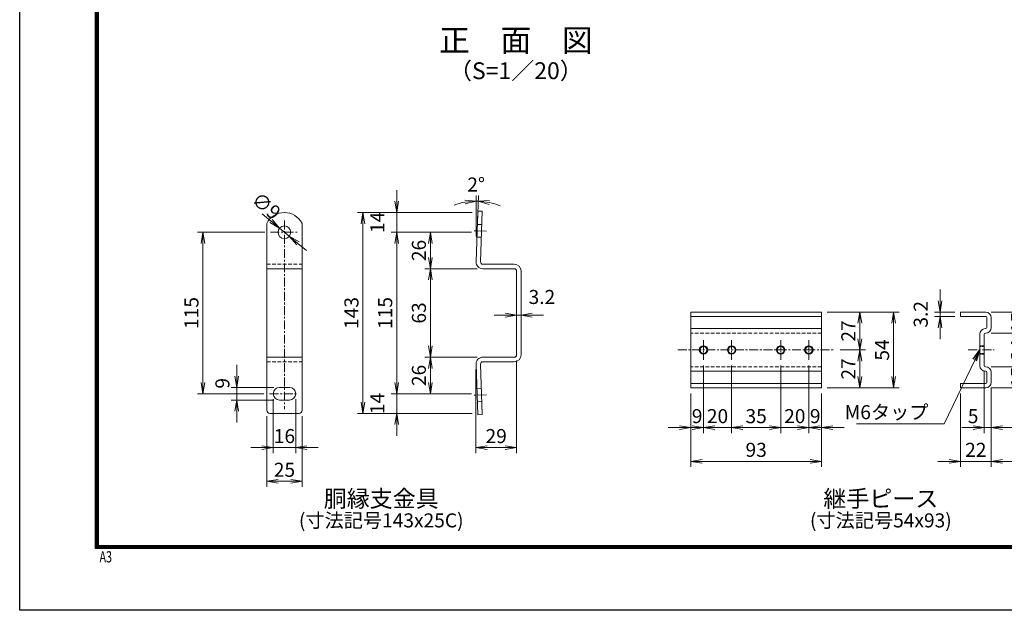
# Model space of a CAD drawing. Units: millimetres. Extents: x -43872 to -35472, y -1961 to 3979.
# Drawn here: x -43872 to -40369, y -1961 to 142 of the extents above; entities that cross this region are included whole.
import ezdxf
from ezdxf.enums import TextEntityAlignment as Align

# ---------------------------------------------------------------- set-up
doc = ezdxf.new("R2010")
doc.units = ezdxf.units.MM
for name, pattern in [('CENTER', [50.8, 31.75, -6.35, 6.35, -6.35]), ('DASHED', [19.05, 12.7, -6.35]), ('DASHED2', [0.375, 0.25, -0.125])]:
    doc.linetypes.add(name, pattern=pattern)
doc.layers.get('Defpoints').update_dxf_attribs({"color": 8})
for name, color, linetype, lineweight in [('D-BMK', 2, 'CENTER', 13), ('D-STR-DIM', 7, 'Continuous', 13), ('D-STR-TXT', 7, 'Continuous', 13), ('D-STR3', 3, 'Continuous', 13)]:
    doc.layers.add(name, color=color, linetype=linetype, lineweight=lineweight)
doc.layers.add('D-TTL', color=2, linetype='Continuous')
doc.layers.add('D-TTL-TXT', color=7, linetype='Continuous')
doc.styles.add('ROMANSE', font='Romans.shx', dxfattribs={"width": 0.7, "bigfont": 'EXTFONT.SHX'})
doc.styles.add('ゴシック', font='txt')
doc.dimstyles.new('STYLE', dxfattribs={"dimscale": 20, "dimtxt": 2.5, "dimasz": 2, "dimexe": 1, "dimexo": 1, "dimgap": 0.8, "dimtad": 1, "dimdsep": 46, "dimtxsty": 'ゴシック', "dimblk": 'OPEN', "dimcen": 1e-08, "dimclrd": 256, "dimclre": 256, "dimclrt": 256, "dimadec": 0, "dimazin": 2, "dimtfac": 1, "dimtmove": 2, "dimatfit": 3, "dimldrblk": 'OPEN', "dimfxl": 1, "dimtolj": 1, "dimtzin": 0, "dimlwd": -1, "dimlwe": -1, "dimarcsym": 0})
doc.dimstyles.new('STYLE_5', dxfattribs={"dimscale": 20, "dimtxt": 2.5, "dimasz": 2, "dimexe": 1, "dimexo": 1, "dimgap": 0.8, "dimtad": 1, "dimlfac": 0.2, "dimdsep": 46, "dimtxsty": 'ゴシック', "dimblk": 'OPEN', "dimcen": 1e-08, "dimclrd": 256, "dimclre": 256, "dimclrt": 256, "dimadec": 0, "dimazin": 2, "dimtfac": 1, "dimtmove": 2, "dimatfit": 3, "dimldrblk": 'OPEN', "dimfxl": 1, "dimtolj": 1, "dimtzin": 0, "dimlwd": -1, "dimlwe": -1, "dimarcsym": 0})

# ---------------------------------------------------------------- blocks, each defined once
blk = doc.blocks.new('_Open')
at = {"color": 0, "linetype": 'ByBlock', "lineweight": -2}
for p, q in [((-1, 0.167), (0, 0)), ((-1, -0.167), (0, 0)), ((0, 0), (-1, 0))]:
    blk.add_line(p, q, dxfattribs=at)
blk = doc.blocks.new('*D34')
at = {"layer": 'D-STR-DIM', "transparency": 16777216}
for p, q in [((-42144.2, -909.7), (-42184.2, -909.7)), ((-42088.2, -909.7), (-42104.2, -909.7)), ((-42048.2, -909.7), (-42008.2, -909.7)), ((-42104.2, -921.8), (-42104.2, -929.7)), ((-42088.2, -921.8), (-42088.2, -929.7))]:
    blk.add_line(p, q, dxfattribs=at)
at = {"layer": 'Defpoints', "color": 0, "transparency": 16777216}
for p in [(-42104.2, -901.8), (-42104.2, -909.7), (-42088.2, -901.8)]:
    blk.add_point(p, dxfattribs=at)
at = {"layer": 'D-STR-DIM', "transparency": 16777216, "xscale": 40, "yscale": 40, "zscale": 40}
blk.add_blockref('_Open', (-42104.2, -909.7), dxfattribs=at)
at = {"layer": 'D-STR-DIM', "transparency": 16777216, "xscale": 40, "yscale": 40, "zscale": 40, "rotation": 180}
blk.add_blockref('_Open', (-42088.2, -909.7), dxfattribs=at)
at = {"layer": 'D-STR-DIM', "transparency": 16777216, "insert": (-42014.1, -844.9), "char_height": 50, "attachment_point": 5, "style": 'ゴシック'}
blk.add_mtext('\\A1;3.2', dxfattribs=at)
blk = doc.blocks.new('*D35')
at = {"layer": 'D-STR-DIM', "transparency": 16777216}
for p, q in [((-42104.2, -1071.3), (-42104.2, -1401.2)), ((-42249.2, -1103.2), (-42249.2, -1401.2)), ((-42144.2, -1381.2), (-42209.2, -1381.2))]:
    blk.add_line(p, q, dxfattribs=at)
at = {"layer": 'Defpoints', "color": 0, "transparency": 16777216}
for p in [(-42249.2, -1083.2), (-42104.2, -1051.3), (-42249.2, -1381.2)]:
    blk.add_point(p, dxfattribs=at)
at = {"layer": 'D-STR-DIM', "transparency": 16777216, "xscale": 40, "yscale": 40, "zscale": 40, "rotation": 180}
blk.add_blockref('_Open', (-42249.2, -1381.2), dxfattribs=at)
at = {"layer": 'D-STR-DIM', "transparency": 16777216, "xscale": 40, "yscale": 40, "zscale": 40}
blk.add_blockref('_Open', (-42104.2, -1381.2), dxfattribs=at)
at = {"layer": 'D-STR-DIM', "transparency": 16777216, "insert": (-42176.7, -1340.2), "char_height": 50, "attachment_point": 5, "style": 'ゴシック'}
blk.add_mtext('\\A1;29', dxfattribs=at)
blk = doc.blocks.new('*D36')
at = {"layer": 'D-STR-DIM', "transparency": 16777216}
for p, q in [((-42248.3, -629.1), (-42248.3, -483.3)), ((-42243.4, -580.2), (-42240.1, -483.4))]:
    blk.add_line(p, q, dxfattribs=at)
for start, end in [(100.6163, 111.2327), (88, 90), (66.7673, 77.3837)]:
    blk.add_arc((-42248.3, -719.5), 216.2, start, end, dxfattribs=at)
at = {"layer": 'Defpoints', "color": 0, "transparency": 16777216}
for p in [(-42243.3, -503.3), (-42244.1, -600.2), (-42248.3, -649.1), (-42248.3, -719.5)]:
    blk.add_point(p, dxfattribs=at)
at = {"layer": 'D-STR-DIM', "transparency": 16777216, "xscale": 40, "yscale": 40, "zscale": 40}
for p, rotation in [((-42248.3, -503.3), 5.30817377187392), ((-42240.7, -503.4), 172.691826228147)]:
    blk.add_blockref('_Open', p, dxfattribs=dict(at, rotation=rotation))
at = {"layer": 'D-STR-DIM', "transparency": 16777216, "insert": (-42247.9, -444.5), "char_height": 50, "attachment_point": 5, "rotation": 359.9216, "style": 'ゴシック'}
blk.add_mtext('\\A1;2°', dxfattribs=at)
blk = doc.blocks.new('*D37')
at = {"layer": 'D-STR-DIM', "transparency": 16777216}
for p, q in [((-42969.9, -1209.3), (-42969.9, -1401.2)), ((-42889.9, -1209.3), (-42889.9, -1401.2)), ((-43009.9, -1381.2), (-43049.9, -1381.2)), ((-42889.9, -1381.2), (-42969.9, -1381.2)), ((-42849.9, -1381.2), (-42809.9, -1381.2))]:
    blk.add_line(p, q, dxfattribs=at)
at = {"layer": 'Defpoints', "color": 0, "transparency": 16777216}
for p in [(-42969.9, -1189.3), (-42889.9, -1189.3), (-42969.9, -1381.2)]:
    blk.add_point(p, dxfattribs=at)
at = {"layer": 'D-STR-DIM', "transparency": 16777216, "xscale": 40, "yscale": 40, "zscale": 40}
blk.add_blockref('_Open', (-42969.9, -1381.2), dxfattribs=at)
at = {"layer": 'D-STR-DIM', "transparency": 16777216, "xscale": 40, "yscale": 40, "zscale": 40, "rotation": 180}
blk.add_blockref('_Open', (-42889.9, -1381.2), dxfattribs=at)
at = {"layer": 'D-STR-DIM', "transparency": 16777216, "insert": (-42929.9, -1340.2), "char_height": 50, "attachment_point": 5, "style": 'ゴシック'}
blk.add_mtext('\\A1;16', dxfattribs=at)
blk = doc.blocks.new('*D38')
at = {"layer": 'D-STR-DIM', "transparency": 16777216}
for p, q in [((-42992.4, -1269.3), (-42992.4, -1521.2)), ((-42867.4, -1269.3), (-42867.4, -1521.2)), ((-42907.4, -1501.2), (-42952.4, -1501.2))]:
    blk.add_line(p, q, dxfattribs=at)
at = {"layer": 'Defpoints', "color": 0, "transparency": 16777216}
for p in [(-42992.4, -1249.3), (-42867.4, -1249.3), (-42992.4, -1501.2)]:
    blk.add_point(p, dxfattribs=at)
at = {"layer": 'D-STR-DIM', "transparency": 16777216, "xscale": 40, "yscale": 40, "zscale": 40, "rotation": 180}
blk.add_blockref('_Open', (-42992.4, -1501.2), dxfattribs=at)
at = {"layer": 'D-STR-DIM', "transparency": 16777216, "xscale": 40, "yscale": 40, "zscale": 40}
blk.add_blockref('_Open', (-42867.4, -1501.2), dxfattribs=at)
at = {"layer": 'D-STR-DIM', "transparency": 16777216, "insert": (-42929.9, -1460.2), "char_height": 50, "attachment_point": 5, "style": 'ゴシック'}
blk.add_mtext('\\A1;25', dxfattribs=at)
blk = doc.blocks.new('*D39')
at = {"layer": 'D-STR-DIM', "transparency": 16777216}
for p, q in [((-42978, -574.4), (-43008.7, -548.8)), ((-42912.6, -628.7), (-42947.2, -599.9)), ((-42881.8, -654.2), (-42851, -679.8))]:
    blk.add_line(p, q, dxfattribs=at)
at = {"layer": 'Defpoints', "color": 0, "transparency": 16777216}
for p in [(-42947.2, -599.9), (-42912.6, -628.7)]:
    blk.add_point(p, dxfattribs=at)
at = {"layer": 'D-STR-DIM', "transparency": 16777216, "xscale": 40, "yscale": 40, "zscale": 40}
for p, rotation in [((-42947.2, -599.9), 320.2889695644023), ((-42912.6, -628.7), 140.2889695644023)]:
    blk.add_blockref('_Open', p, dxfattribs=dict(at, rotation=rotation))
at = {"layer": 'D-STR-DIM', "transparency": 16777216, "insert": (-42994.5, -520.7), "char_height": 50, "attachment_point": 5, "rotation": 320.289, "style": 'ゴシック'}
blk.add_mtext('\\A1;∅9', dxfattribs=at)
blk = doc.blocks.new('*D40')
at = {"layer": 'D-STR-DIM', "transparency": 16777216}
for p, q in [((-43099.7, -1126.8), (-43099.7, -1086.8)), ((-42967.4, -1166.8), (-43119.7, -1166.8)), ((-43099.7, -1211.8), (-43099.7, -1166.8)), ((-42967.4, -1211.8), (-43119.7, -1211.8)), ((-43099.7, -1251.8), (-43099.7, -1291.8))]:
    blk.add_line(p, q, dxfattribs=at)
at = {"layer": 'Defpoints', "color": 0, "transparency": 16777216}
for p in [(-43099.7, -1166.8), (-42947.4, -1166.8), (-42947.4, -1211.8)]:
    blk.add_point(p, dxfattribs=at)
at = {"layer": 'D-STR-DIM', "transparency": 16777216, "xscale": 40, "yscale": 40, "zscale": 40}
for p, rotation in [((-43099.7, -1166.8), 270), ((-43099.7, -1211.8), 90)]:
    blk.add_blockref('_Open', p, dxfattribs=dict(at, rotation=rotation))
at = {"layer": 'D-STR-DIM', "transparency": 16777216, "insert": (-43150.6, -1152.3), "char_height": 50, "attachment_point": 5, "rotation": 90, "style": 'ゴシック'}
blk.add_mtext('\\A1;9', dxfattribs=at)
blk = doc.blocks.new('*D41')
at = {"layer": 'D-STR-DIM', "transparency": 16777216}
for p, q in [((-42999.9, -614.3), (-43239.7, -614.3)), ((-43219.7, -1149.3), (-43219.7, -654.3)), ((-43002.8, -1189.3), (-43239.7, -1189.3))]:
    blk.add_line(p, q, dxfattribs=at)
at = {"layer": 'Defpoints', "color": 0, "transparency": 16777216}
for p in [(-43219.7, -614.3), (-42979.9, -614.3), (-42982.8, -1189.3)]:
    blk.add_point(p, dxfattribs=at)
at = {"layer": 'D-STR-DIM', "transparency": 16777216, "xscale": 40, "yscale": 40, "zscale": 40}
for p, rotation in [((-43219.7, -614.3), 90), ((-43219.7, -1189.3), 270)]:
    blk.add_blockref('_Open', p, dxfattribs=dict(at, rotation=rotation))
at = {"layer": 'D-STR-DIM', "transparency": 16777216, "insert": (-43260.7, -901.8), "char_height": 50, "attachment_point": 5, "rotation": 90, "style": 'ゴシック'}
blk.add_mtext('\\A1;115', dxfattribs=at)
blk = doc.blocks.new('*D13')
at = {"layer": 'D-STR-DIM', "transparency": 16777216}
for p, q in [((-42530.6, -504.3), (-42530.6, -464.3)), ((-42262.2, -544.3), (-42550.6, -544.3)), ((-42530.6, -544.3), (-42530.6, -614.3)), ((-42264.6, -614.3), (-42550.6, -614.3)), ((-42530.6, -654.3), (-42530.6, -694.3))]:
    blk.add_line(p, q, dxfattribs=at)
at = {"layer": 'Defpoints', "color": 0, "transparency": 16777216}
for p in [(-42242.2, -544.3), (-42530.6, -614.3), (-42244.6, -614.3)]:
    blk.add_point(p, dxfattribs=at)
at = {"layer": 'D-STR-DIM', "transparency": 16777216, "xscale": 40, "yscale": 40, "zscale": 40}
for p, rotation in [((-42530.6, -544.3), 270), ((-42530.6, -614.3), 90)]:
    blk.add_blockref('_Open', p, dxfattribs=dict(at, rotation=rotation))
at = {"layer": 'D-STR-DIM', "transparency": 16777216, "insert": (-42599.6, -579.3), "char_height": 50, "attachment_point": 5, "rotation": 90, "style": 'ゴシック'}
blk.add_mtext('\\A1;14', dxfattribs=at)
blk = doc.blocks.new('*D42')
at = {"layer": 'D-STR-DIM', "transparency": 16777216}
for p, q in [((-42264.6, -614.3), (-42430.6, -614.3)), ((-42410.6, -654.3), (-42410.6, -704.3)), ((-42244.3, -744.3), (-42430.6, -744.3))]:
    blk.add_line(p, q, dxfattribs=at)
at = {"layer": 'Defpoints', "color": 0, "transparency": 16777216}
for p in [(-42244.6, -614.3), (-42410.6, -744.3), (-42224.3, -744.3)]:
    blk.add_point(p, dxfattribs=at)
at = {"layer": 'D-STR-DIM', "transparency": 16777216, "xscale": 40, "yscale": 40, "zscale": 40}
for p, rotation in [((-42410.6, -614.3), 90), ((-42410.6, -744.3), 270)]:
    blk.add_blockref('_Open', p, dxfattribs=dict(at, rotation=rotation))
at = {"layer": 'D-STR-DIM', "transparency": 16777216, "insert": (-42451.6, -679.3), "char_height": 50, "attachment_point": 5, "rotation": 90, "style": 'ゴシック'}
blk.add_mtext('\\A1;26', dxfattribs=at)
blk = doc.blocks.new('*D43')
at = {"layer": 'D-STR-DIM', "transparency": 16777216}
for p, q in [((-42244.3, -744.3), (-42430.6, -744.3)), ((-42410.6, -784.3), (-42410.6, -1019.3)), ((-42244.3, -1059.3), (-42430.6, -1059.3))]:
    blk.add_line(p, q, dxfattribs=at)
at = {"layer": 'Defpoints', "color": 0, "transparency": 16777216}
for p in [(-42224.3, -744.3), (-42410.6, -1059.3), (-42224.3, -1059.3)]:
    blk.add_point(p, dxfattribs=at)
at = {"layer": 'D-STR-DIM', "transparency": 16777216, "xscale": 40, "yscale": 40, "zscale": 40}
for p, rotation in [((-42410.6, -744.3), 90), ((-42410.6, -1059.3), 270)]:
    blk.add_blockref('_Open', p, dxfattribs=dict(at, rotation=rotation))
at = {"layer": 'D-STR-DIM', "transparency": 16777216, "insert": (-42451.6, -901.8), "char_height": 50, "attachment_point": 5, "rotation": 90, "style": 'ゴシック'}
blk.add_mtext('\\A1;63', dxfattribs=at)
blk = doc.blocks.new('*D22')
at = {"layer": 'D-STR-DIM', "transparency": 16777216}
for p, q in [((-42530.6, -1149.3), (-42530.6, -1109.3)), ((-42264.6, -1189.3), (-42550.6, -1189.3)), ((-42530.6, -1259.3), (-42530.6, -1189.3)), ((-42262.2, -1259.3), (-42550.6, -1259.3)), ((-42530.6, -1299.3), (-42530.6, -1339.3))]:
    blk.add_line(p, q, dxfattribs=at)
at = {"layer": 'Defpoints', "color": 0, "transparency": 16777216}
for p in [(-42530.6, -1189.3), (-42244.6, -1189.3), (-42242.2, -1259.3)]:
    blk.add_point(p, dxfattribs=at)
at = {"layer": 'D-STR-DIM', "transparency": 16777216, "xscale": 40, "yscale": 40, "zscale": 40}
for p, rotation in [((-42530.6, -1189.3), 270), ((-42530.6, -1259.3), 90)]:
    blk.add_blockref('_Open', p, dxfattribs=dict(at, rotation=rotation))
at = {"layer": 'D-STR-DIM', "transparency": 16777216, "insert": (-42599.6, -1224.3), "char_height": 50, "attachment_point": 5, "rotation": 90, "style": 'ゴシック'}
blk.add_mtext('\\A1;14', dxfattribs=at)
blk = doc.blocks.new('*D23')
at = {"layer": 'D-STR-DIM', "transparency": 16777216}
for p, q in [((-42244.3, -1059.3), (-42430.6, -1059.3)), ((-42410.6, -1149.3), (-42410.6, -1099.3)), ((-42264.6, -1189.3), (-42430.6, -1189.3))]:
    blk.add_line(p, q, dxfattribs=at)
at = {"layer": 'Defpoints', "color": 0, "transparency": 16777216}
for p in [(-42410.6, -1059.3), (-42224.3, -1059.3), (-42244.6, -1189.3)]:
    blk.add_point(p, dxfattribs=at)
at = {"layer": 'D-STR-DIM', "transparency": 16777216, "xscale": 40, "yscale": 40, "zscale": 40}
for p, rotation in [((-42410.6, -1059.3), 90), ((-42410.6, -1189.3), 270)]:
    blk.add_blockref('_Open', p, dxfattribs=dict(at, rotation=rotation))
at = {"layer": 'D-STR-DIM', "transparency": 16777216, "insert": (-42451.6, -1124.3), "char_height": 50, "attachment_point": 5, "rotation": 90, "style": 'ゴシック'}
blk.add_mtext('\\A1;26', dxfattribs=at)
blk = doc.blocks.new('*D24')
at = {"layer": 'D-STR-DIM', "transparency": 16777216}
for p, q in [((-42264.6, -614.3), (-42550.6, -614.3)), ((-42530.6, -654.3), (-42530.6, -1149.3)), ((-42264.6, -1189.3), (-42550.6, -1189.3))]:
    blk.add_line(p, q, dxfattribs=at)
at = {"layer": 'Defpoints', "color": 0, "transparency": 16777216}
for p in [(-42244.6, -614.3), (-42530.6, -1189.3), (-42244.6, -1189.3)]:
    blk.add_point(p, dxfattribs=at)
at = {"layer": 'D-STR-DIM', "transparency": 16777216, "xscale": 40, "yscale": 40, "zscale": 40}
for p, rotation in [((-42530.6, -614.3), 90), ((-42530.6, -1189.3), 270)]:
    blk.add_blockref('_Open', p, dxfattribs=dict(at, rotation=rotation))
at = {"layer": 'D-STR-DIM', "transparency": 16777216, "insert": (-42571.6, -901.8), "char_height": 50, "attachment_point": 5, "rotation": 90, "style": 'ゴシック'}
blk.add_mtext('\\A1;115', dxfattribs=at)
blk = doc.blocks.new('*D25')
at = {"layer": 'D-STR-DIM', "transparency": 16777216}
for p, q in [((-42262.2, -544.3), (-42670.6, -544.3)), ((-42650.6, -584.3), (-42650.6, -1219.3)), ((-42262.2, -1259.3), (-42670.6, -1259.3))]:
    blk.add_line(p, q, dxfattribs=at)
at = {"layer": 'Defpoints', "color": 0, "transparency": 16777216}
for p in [(-42242.2, -544.3), (-42650.6, -1259.3), (-42242.2, -1259.3)]:
    blk.add_point(p, dxfattribs=at)
at = {"layer": 'D-STR-DIM', "transparency": 16777216, "xscale": 40, "yscale": 40, "zscale": 40}
for p, rotation in [((-42650.6, -544.3), 90), ((-42650.6, -1259.3), 270)]:
    blk.add_blockref('_Open', p, dxfattribs=dict(at, rotation=rotation))
at = {"layer": 'D-STR-DIM', "transparency": 16777216, "insert": (-42691.6, -901.8), "char_height": 50, "attachment_point": 5, "rotation": 90, "style": 'ゴシック'}
blk.add_mtext('\\A1;143', dxfattribs=at)
blk = doc.blocks.new('*D52')
at = {"layer": 'D-STR-DIM', "transparency": 16777216}
for p, q in [((-41439.3, -1088.6), (-41439.3, -1330.2)), ((-41484.3, -1188.6), (-41484.3, -1330.2)), ((-41524.3, -1310.2), (-41564.3, -1310.2)), ((-41484.3, -1310.2), (-41439.3, -1310.2)), ((-41399.3, -1310.2), (-41359.3, -1310.2))]:
    blk.add_line(p, q, dxfattribs=at)
at = {"layer": 'Defpoints', "color": 0, "transparency": 16777216}
for p in [(-41439.3, -1068.6), (-41484.3, -1168.6), (-41439.3, -1310.2)]:
    blk.add_point(p, dxfattribs=at)
at = {"layer": 'D-STR-DIM', "transparency": 16777216, "xscale": 40, "yscale": 40, "zscale": 40}
blk.add_blockref('_Open', (-41484.3, -1310.2), dxfattribs=at)
at = {"layer": 'D-STR-DIM', "transparency": 16777216, "xscale": 40, "yscale": 40, "zscale": 40, "rotation": 180}
blk.add_blockref('_Open', (-41439.3, -1310.2), dxfattribs=at)
at = {"layer": 'D-STR-DIM', "transparency": 16777216, "insert": (-41461.8, -1269.2), "char_height": 50, "attachment_point": 5, "style": 'ゴシック'}
blk.add_mtext('\\A1;9', dxfattribs=at)
blk = doc.blocks.new('*D53')
at = {"layer": 'D-STR-DIM', "transparency": 16777216}
for p, q in [((-41439.3, -1088.6), (-41439.3, -1330.2)), ((-41339.3, -1088.6), (-41339.3, -1330.2)), ((-41479.3, -1310.2), (-41519.3, -1310.2)), ((-41439.3, -1310.2), (-41339.3, -1310.2)), ((-41299.3, -1310.2), (-41259.3, -1310.2))]:
    blk.add_line(p, q, dxfattribs=at)
at = {"layer": 'Defpoints', "color": 0, "transparency": 16777216}
for p in [(-41439.3, -1068.6), (-41339.3, -1068.6), (-41339.3, -1310.2)]:
    blk.add_point(p, dxfattribs=at)
at = {"layer": 'D-STR-DIM', "transparency": 16777216, "xscale": 40, "yscale": 40, "zscale": 40}
blk.add_blockref('_Open', (-41439.3, -1310.2), dxfattribs=at)
at = {"layer": 'D-STR-DIM', "transparency": 16777216, "xscale": 40, "yscale": 40, "zscale": 40, "rotation": 180}
blk.add_blockref('_Open', (-41339.3, -1310.2), dxfattribs=at)
at = {"layer": 'D-STR-DIM', "transparency": 16777216, "insert": (-41389.3, -1269.2), "char_height": 50, "attachment_point": 5, "style": 'ゴシック'}
blk.add_mtext('\\A1;20', dxfattribs=at)
blk = doc.blocks.new('*D54')
at = {"layer": 'D-STR-DIM', "transparency": 16777216}
for p, q in [((-41339.3, -1088.6), (-41339.3, -1330.2)), ((-41164.3, -1088.6), (-41164.3, -1330.2)), ((-41299.3, -1310.2), (-41204.3, -1310.2))]:
    blk.add_line(p, q, dxfattribs=at)
at = {"layer": 'Defpoints', "color": 0, "transparency": 16777216}
for p in [(-41339.3, -1068.6), (-41164.3, -1068.6), (-41164.3, -1310.2)]:
    blk.add_point(p, dxfattribs=at)
at = {"layer": 'D-STR-DIM', "transparency": 16777216, "xscale": 40, "yscale": 40, "zscale": 40, "rotation": 180}
blk.add_blockref('_Open', (-41339.3, -1310.2), dxfattribs=at)
at = {"layer": 'D-STR-DIM', "transparency": 16777216, "xscale": 40, "yscale": 40, "zscale": 40}
blk.add_blockref('_Open', (-41164.3, -1310.2), dxfattribs=at)
at = {"layer": 'D-STR-DIM', "transparency": 16777216, "insert": (-41251.8, -1269.2), "char_height": 50, "attachment_point": 5, "style": 'ゴシック'}
blk.add_mtext('\\A1;35', dxfattribs=at)
blk = doc.blocks.new('*D55')
at = {"layer": 'D-STR-DIM', "transparency": 16777216}
for p, q in [((-41164.3, -1088.6), (-41164.3, -1330.2)), ((-41064.3, -1088.6), (-41064.3, -1330.2)), ((-41204.3, -1310.2), (-41244.3, -1310.2)), ((-41164.3, -1310.2), (-41064.3, -1310.2)), ((-41024.3, -1310.2), (-40984.3, -1310.2))]:
    blk.add_line(p, q, dxfattribs=at)
at = {"layer": 'Defpoints', "color": 0, "transparency": 16777216}
for p in [(-41164.3, -1068.6), (-41064.3, -1068.6), (-41064.3, -1310.2)]:
    blk.add_point(p, dxfattribs=at)
at = {"layer": 'D-STR-DIM', "transparency": 16777216, "xscale": 40, "yscale": 40, "zscale": 40}
blk.add_blockref('_Open', (-41164.3, -1310.2), dxfattribs=at)
at = {"layer": 'D-STR-DIM', "transparency": 16777216, "xscale": 40, "yscale": 40, "zscale": 40, "rotation": 180}
blk.add_blockref('_Open', (-41064.3, -1310.2), dxfattribs=at)
at = {"layer": 'D-STR-DIM', "transparency": 16777216, "insert": (-41114.3, -1269.2), "char_height": 50, "attachment_point": 5, "style": 'ゴシック'}
blk.add_mtext('\\A1;20', dxfattribs=at)
blk = doc.blocks.new('*D56')
at = {"layer": 'D-STR-DIM', "transparency": 16777216}
for p, q in [((-41064.3, -1088.6), (-41064.3, -1330.2)), ((-41019.3, -1188.6), (-41019.3, -1330.2)), ((-41104.3, -1310.2), (-41144.3, -1310.2)), ((-41064.3, -1310.2), (-41019.3, -1310.2)), ((-40979.3, -1310.2), (-40939.3, -1310.2))]:
    blk.add_line(p, q, dxfattribs=at)
at = {"layer": 'Defpoints', "color": 0, "transparency": 16777216}
for p in [(-41064.3, -1068.6), (-41019.3, -1168.6), (-41019.3, -1310.2)]:
    blk.add_point(p, dxfattribs=at)
at = {"layer": 'D-STR-DIM', "transparency": 16777216, "xscale": 40, "yscale": 40, "zscale": 40}
blk.add_blockref('_Open', (-41064.3, -1310.2), dxfattribs=at)
at = {"layer": 'D-STR-DIM', "transparency": 16777216, "xscale": 40, "yscale": 40, "zscale": 40, "rotation": 180}
blk.add_blockref('_Open', (-41019.3, -1310.2), dxfattribs=at)
at = {"layer": 'D-STR-DIM', "transparency": 16777216, "insert": (-41041.8, -1269.2), "char_height": 50, "attachment_point": 5, "style": 'ゴシック'}
blk.add_mtext('\\A1;9', dxfattribs=at)
blk = doc.blocks.new('*D26')
at = {"layer": 'D-STR-DIM', "transparency": 16777216}
for p, q in [((-40440.4, -1109.6), (-40440.4, -1330.2)), ((-40415.4, -1168.6), (-40415.4, -1330.2)), ((-40480.4, -1310.2), (-40520.4, -1310.2)), ((-40440.4, -1310.2), (-40415.4, -1310.2)), ((-40375.4, -1310.2), (-40335.4, -1310.2))]:
    blk.add_line(p, q, dxfattribs=at)
at = {"layer": 'Defpoints', "color": 0, "transparency": 16777216}
for p in [(-40440.4, -1089.6), (-40415.4, -1148.6), (-40415.4, -1310.2)]:
    blk.add_point(p, dxfattribs=at)
at = {"layer": 'D-STR-DIM', "transparency": 16777216, "xscale": 40, "yscale": 40, "zscale": 40}
blk.add_blockref('_Open', (-40440.4, -1310.2), dxfattribs=at)
at = {"layer": 'D-STR-DIM', "transparency": 16777216, "xscale": 40, "yscale": 40, "zscale": 40, "rotation": 180}
blk.add_blockref('_Open', (-40415.4, -1310.2), dxfattribs=at)
at = {"layer": 'D-STR-DIM', "transparency": 16777216, "insert": (-40479.9, -1269.2), "char_height": 50, "attachment_point": 5, "style": 'ゴシック'}
blk.add_mtext('\\A1;5', dxfattribs=at)
blk = doc.blocks.new('*D57')
at = {"layer": 'D-STR-DIM', "transparency": 16777216}
for p, q in [((-41484.3, -1188.6), (-41484.3, -1450.2)), ((-41019.3, -1188.6), (-41019.3, -1450.2)), ((-41444.3, -1430.2), (-41059.3, -1430.2))]:
    blk.add_line(p, q, dxfattribs=at)
at = {"layer": 'Defpoints', "color": 0, "transparency": 16777216}
for p in [(-41484.3, -1168.6), (-41019.3, -1168.6), (-41019.3, -1430.2)]:
    blk.add_point(p, dxfattribs=at)
at = {"layer": 'D-STR-DIM', "transparency": 16777216, "xscale": 40, "yscale": 40, "zscale": 40, "rotation": 180}
blk.add_blockref('_Open', (-41484.3, -1430.2), dxfattribs=at)
at = {"layer": 'D-STR-DIM', "transparency": 16777216, "xscale": 40, "yscale": 40, "zscale": 40}
blk.add_blockref('_Open', (-41019.3, -1430.2), dxfattribs=at)
at = {"layer": 'D-STR-DIM', "transparency": 16777216, "insert": (-41251.8, -1389.2), "char_height": 50, "attachment_point": 5, "style": 'ゴシック'}
blk.add_mtext('\\A1;93', dxfattribs=at)
blk = doc.blocks.new('*D58')
at = {"layer": 'D-STR-DIM', "transparency": 16777216}
for p, q in [((-40525.4, -1188.6), (-40525.4, -1450.2)), ((-40415.4, -1168.6), (-40415.4, -1450.2)), ((-40565.4, -1430.2), (-40605.4, -1430.2)), ((-40525.4, -1430.2), (-40415.4, -1430.2)), ((-40375.4, -1430.2), (-40335.4, -1430.2))]:
    blk.add_line(p, q, dxfattribs=at)
at = {"layer": 'Defpoints', "color": 0, "transparency": 16777216}
for p in [(-40415.4, -1148.6), (-40525.4, -1168.6), (-40415.4, -1430.2)]:
    blk.add_point(p, dxfattribs=at)
at = {"layer": 'D-STR-DIM', "transparency": 16777216, "xscale": 40, "yscale": 40, "zscale": 40}
blk.add_blockref('_Open', (-40525.4, -1430.2), dxfattribs=at)
at = {"layer": 'D-STR-DIM', "transparency": 16777216, "xscale": 40, "yscale": 40, "zscale": 40, "rotation": 180}
blk.add_blockref('_Open', (-40415.4, -1430.2), dxfattribs=at)
at = {"layer": 'D-STR-DIM', "transparency": 16777216, "insert": (-40470.4, -1389.2), "char_height": 50, "attachment_point": 5, "style": 'ゴシック'}
blk.add_mtext('\\A1;22', dxfattribs=at)
blk = doc.blocks.new('*D59')
at = {"layer": 'D-STR-DIM', "transparency": 16777216}
for p, q in [((-40999.3, -898.6), (-40862.9, -898.6)), ((-40882.9, -938.6), (-40882.9, -993.6)), ((-40953.1, -1033.6), (-40862.9, -1033.6))]:
    blk.add_line(p, q, dxfattribs=at)
at = {"layer": 'Defpoints', "color": 0, "transparency": 16777216}
for p in [(-41019.3, -898.6), (-40973.1, -1033.6), (-40882.9, -1033.6)]:
    blk.add_point(p, dxfattribs=at)
at = {"layer": 'D-STR-DIM', "transparency": 16777216, "xscale": 40, "yscale": 40, "zscale": 40}
for p, rotation in [((-40882.9, -898.6), 90), ((-40882.9, -1033.6), 270)]:
    blk.add_blockref('_Open', p, dxfattribs=dict(at, rotation=rotation))
at = {"layer": 'D-STR-DIM', "transparency": 16777216, "insert": (-40923.9, -966.1), "char_height": 50, "attachment_point": 5, "rotation": 90, "style": 'ゴシック'}
blk.add_mtext('\\A1;27', dxfattribs=at)
blk = doc.blocks.new('*D60')
at = {"layer": 'D-STR-DIM', "transparency": 16777216}
for p, q in [((-40953.1, -1033.6), (-40862.9, -1033.6)), ((-40882.9, -1073.6), (-40882.9, -1128.6)), ((-40999.3, -1168.6), (-40862.9, -1168.6))]:
    blk.add_line(p, q, dxfattribs=at)
at = {"layer": 'Defpoints', "color": 0, "transparency": 16777216}
for p in [(-40973.1, -1033.6), (-41019.3, -1168.6), (-40882.9, -1168.6)]:
    blk.add_point(p, dxfattribs=at)
at = {"layer": 'D-STR-DIM', "transparency": 16777216, "xscale": 40, "yscale": 40, "zscale": 40}
for p, rotation in [((-40882.9, -1033.6), 90), ((-40882.9, -1168.6), 270)]:
    blk.add_blockref('_Open', p, dxfattribs=dict(at, rotation=rotation))
at = {"layer": 'D-STR-DIM', "transparency": 16777216, "insert": (-40923.9, -1101.1), "char_height": 50, "attachment_point": 5, "rotation": 90, "style": 'ゴシック'}
blk.add_mtext('\\A1;27', dxfattribs=at)
blk = doc.blocks.new('*D61')
at = {"layer": 'D-STR-DIM', "transparency": 16777216}
for p, q in [((-40999.3, -898.6), (-40742.9, -898.6)), ((-40762.9, -938.6), (-40762.9, -1128.6)), ((-40999.3, -1168.6), (-40742.9, -1168.6))]:
    blk.add_line(p, q, dxfattribs=at)
at = {"layer": 'Defpoints', "color": 0, "transparency": 16777216}
for p in [(-41019.3, -898.6), (-41019.3, -1168.6), (-40762.9, -1168.6)]:
    blk.add_point(p, dxfattribs=at)
at = {"layer": 'D-STR-DIM', "transparency": 16777216, "xscale": 40, "yscale": 40, "zscale": 40}
for p, rotation in [((-40762.9, -898.6), 90), ((-40762.9, -1168.6), 270)]:
    blk.add_blockref('_Open', p, dxfattribs=dict(at, rotation=rotation))
at = {"layer": 'D-STR-DIM', "transparency": 16777216, "insert": (-40803.9, -1033.6), "char_height": 50, "attachment_point": 5, "rotation": 90, "style": 'ゴシック'}
blk.add_mtext('\\A1;54', dxfattribs=at)
blk = doc.blocks.new('*D27')
at = {"layer": 'D-STR-DIM', "transparency": 16777216}
for p, q in [((-40279, -858.6), (-40279, -818.6)), ((-40415.4, -898.6), (-40259, -898.6)), ((-40279, -898.6), (-40279, -973.6)), ((-40415.9, -973.6), (-40259, -973.6)), ((-40279, -1013.6), (-40279, -1053.6))]:
    blk.add_line(p, q, dxfattribs=at)
at = {"layer": 'Defpoints', "color": 0, "transparency": 16777216}
for p in [(-40435.4, -898.6), (-40435.9, -973.6), (-40279, -973.6)]:
    blk.add_point(p, dxfattribs=at)
at = {"layer": 'D-STR-DIM', "transparency": 16777216, "xscale": 40, "yscale": 40, "zscale": 40}
for p, rotation in [((-40279, -898.6), 270), ((-40279, -973.6), 90)]:
    blk.add_blockref('_Open', p, dxfattribs=dict(at, rotation=rotation))
at = {"layer": 'D-STR-DIM', "transparency": 16777216, "insert": (-40320, -936.1), "char_height": 50, "attachment_point": 5, "rotation": 90, "style": 'ゴシック'}
blk.add_mtext('\\A1;15', dxfattribs=at)
blk = doc.blocks.new('*D62')
at = {"layer": 'D-STR-DIM', "transparency": 16777216}
for p, q in [((-40415.9, -973.6), (-40259, -973.6)), ((-40279, -1013.6), (-40279, -1053.6)), ((-40415.4, -1093.6), (-40259, -1093.6))]:
    blk.add_line(p, q, dxfattribs=at)
at = {"layer": 'Defpoints', "color": 0, "transparency": 16777216}
for p in [(-40435.9, -973.6), (-40435.4, -1093.6), (-40279, -1093.6)]:
    blk.add_point(p, dxfattribs=at)
at = {"layer": 'D-STR-DIM', "transparency": 16777216, "xscale": 40, "yscale": 40, "zscale": 40}
for p, rotation in [((-40279, -973.6), 90), ((-40279, -1093.6), 270)]:
    blk.add_blockref('_Open', p, dxfattribs=dict(at, rotation=rotation))
at = {"layer": 'D-STR-DIM', "transparency": 16777216, "insert": (-40320, -1033.6), "char_height": 50, "attachment_point": 5, "rotation": 90, "style": 'ゴシック'}
blk.add_mtext('\\A1;24', dxfattribs=at)
blk = doc.blocks.new('*D28')
at = {"layer": 'D-STR-DIM', "transparency": 16777216}
for p, q in [((-40279, -1053.6), (-40279, -1013.6)), ((-40415.9, -1093.6), (-40259, -1093.6)), ((-40279, -1168.6), (-40279, -1093.6)), ((-40415.4, -1168.6), (-40259, -1168.6)), ((-40279, -1208.6), (-40279, -1248.6))]:
    blk.add_line(p, q, dxfattribs=at)
at = {"layer": 'Defpoints', "color": 0, "transparency": 16777216}
for p in [(-40435.9, -1093.6), (-40279, -1093.6), (-40435.4, -1168.6)]:
    blk.add_point(p, dxfattribs=at)
at = {"layer": 'D-STR-DIM', "transparency": 16777216, "xscale": 40, "yscale": 40, "zscale": 40}
for p, rotation in [((-40279, -1093.6), 270), ((-40279, -1168.6), 90)]:
    blk.add_blockref('_Open', p, dxfattribs=dict(at, rotation=rotation))
at = {"layer": 'D-STR-DIM', "transparency": 16777216, "insert": (-40320, -1131.1), "char_height": 50, "attachment_point": 5, "rotation": 90, "style": 'ゴシック'}
blk.add_mtext('\\A1;15', dxfattribs=at)
blk = doc.blocks.new('*D63')
at = {"layer": 'D-STR-DIM', "transparency": 16777216}
for p, q in [((-40597.5, -858.6), (-40597.5, -818.6)), ((-40545.4, -898.6), (-40617.5, -898.6)), ((-40597.5, -898.6), (-40597.5, -914.6)), ((-40545.4, -914.6), (-40617.5, -914.6)), ((-40597.5, -954.6), (-40597.5, -994.6))]:
    blk.add_line(p, q, dxfattribs=at)
at = {"layer": 'Defpoints', "color": 0, "transparency": 16777216}
for p in [(-40525.4, -898.6), (-40597.5, -914.6), (-40525.4, -914.6)]:
    blk.add_point(p, dxfattribs=at)
at = {"layer": 'D-STR-DIM', "transparency": 16777216, "xscale": 40, "yscale": 40, "zscale": 40}
for p, rotation in [((-40597.5, -898.6), 270), ((-40597.5, -914.6), 90)]:
    blk.add_blockref('_Open', p, dxfattribs=dict(at, rotation=rotation))
at = {"layer": 'D-STR-DIM', "transparency": 16777216, "insert": (-40666.5, -906.6), "char_height": 50, "attachment_point": 5, "rotation": 90, "style": 'ゴシック'}
blk.add_mtext('\\A1;3.2', dxfattribs=at)

msp = doc.modelspace()

# ---------------------------------------------------------------- linework, layer by layer
at = {"layer": 'D-BMK'}
for p, q in [((-42929.889, -572.728), (-42929.889, -1244.32)), ((-42979.889, -614.289), (-42879.889, -614.289)), ((-42210.829, -610.545), (-42261.437, -608.778)), ((-41439.3, -998.565), (-41439.3, -1068.565)), ((-41339.3, -998.565), (-41339.3, -1068.565)), ((-41164.3, -998.565), (-41164.3, -1068.565)), ((-41064.3, -998.565), (-41064.3, -1068.565)), ((-41530.539, -1033.565), (-40973.061, -1033.565)), ((-40497.722, -1033.565), (-40405.405, -1033.565)), ((-42982.839, -1189.289), (-42881.364, -1189.289)), ((-42210.829, -1193.033), (-42261.437, -1194.8))]:
    msp.add_line(p, q, dxfattribs=at)
at = {"layer": 'D-STR3'}
for p, q in [((-42242.006, -539.414), (-42248.293, -719.451)), ((-42226.016, -539.972), (-42242.006, -539.414)), ((-42226.016, -539.972), (-42232.303, -720.01)), ((-42992.389, -582.765), (-42992.389, -1249.289)), ((-42867.389, -582.765), (-42867.389, -1249.289)), ((-42227.674, -587.443), (-42243.664, -586.885)), ((-42229.244, -632.416), (-42245.234, -631.857)), ((-42112.161, -728.289), (-42224.308, -728.289)), ((-42992.389, -744.289), (-42867.389, -744.289)), ((-42112.161, -744.289), (-42224.308, -744.289)), ((-42104.161, -752.289), (-42104.161, -1051.289)), ((-42088.161, -752.289), (-42088.161, -1051.289)), ((-41484.3, -898.565), (-41484.3, -1168.565)), ((-41484.3, -898.565), (-41019.3, -898.565)), ((-41019.3, -898.565), (-41019.3, -1168.565)), ((-40525.353, -898.565), (-40525.353, -914.565)), ((-40525.353, -898.565), (-40435.353, -898.565)), ((-41484.3, -914.565), (-41019.3, -914.565)), ((-40525.353, -914.565), (-40435.353, -914.565)), ((-40431.353, -918.565), (-40431.353, -953.565)), ((-40415.353, -918.565), (-40415.353, -953.565)), ((-41019.3, -957.565), (-41484.3, -957.565)), ((-40456.353, -977.565), (-40456.353, -1089.565)), ((-40440.353, -977.565), (-40440.353, -1089.565)), ((-40436.353, -957.565), (-40435.353, -957.565)), ((-40436.353, -973.565), (-40435.353, -973.565)), ((-42992.389, -1059.289), (-42867.389, -1059.289)), ((-42248.293, -1084.126), (-42242.006, -1264.164)), ((-42232.303, -1083.568), (-42226.016, -1263.606)), ((-42112.161, -1059.289), (-42224.308, -1059.289)), ((-42112.161, -1075.289), (-42224.308, -1075.289)), ((-41019.3, -1109.565), (-41484.3, -1109.565)), ((-40436.353, -1093.565), (-40435.353, -1093.565)), ((-40436.353, -1109.565), (-40435.353, -1109.565)), ((-40431.353, -1113.565), (-40431.353, -1148.565)), ((-40415.353, -1113.565), (-40415.353, -1148.565)), ((-41484.3, -1152.565), (-41019.3, -1152.565)), ((-40525.353, -1152.565), (-40435.353, -1152.565)), ((-40525.353, -1152.565), (-40525.353, -1168.565)), ((-42912.389, -1166.789), (-42947.389, -1166.789)), ((-42229.244, -1171.162), (-42245.234, -1171.72)), ((-41484.3, -1168.565), (-41019.3, -1168.565)), ((-40525.353, -1168.565), (-40435.353, -1168.565)), ((-42912.389, -1211.789), (-42947.389, -1211.789)), ((-42227.674, -1216.135), (-42243.664, -1216.693)), ((-42877.389, -1259.289), (-42982.389, -1259.289)), ((-42226.016, -1263.606), (-42242.006, -1264.164))]:
    msp.add_line(p, q, dxfattribs=at)
at = {"layer": 'D-STR3', "linetype": 'DASHED'}
for p, q in [((-42992.389, -728.289), (-42867.389, -728.289)), ((-41019.3, -973.565), (-41484.3, -973.565)), ((-42992.389, -1075.289), (-42867.389, -1075.289)), ((-41019.3, -1093.565), (-41484.3, -1093.565))]:
    msp.add_line(p, q, dxfattribs=at)
at = {"layer": 'D-STR3', "linetype": 'DASHED2', "ltscale": 0.5}
for p, q in [((-40456.353, -1018.565), (-40440.353, -1018.565)), ((-40456.353, -1021.27), (-40440.353, -1021.27)), ((-40456.353, -1045.86), (-40440.353, -1045.86)), ((-40456.353, -1048.565), (-40440.353, -1048.565))]:
    msp.add_line(p, q, dxfattribs=at)
at = {"layer": 'D-STR3'}
for centre, radius in [((-42929.889, -614.289), 22.5), ((-41439.3, -1033.565), 15), ((-41439.3, -1033.565), 12.295), ((-41339.3, -1033.565), 15), ((-41339.3, -1033.565), 12.295), ((-41164.3, -1033.565), 15), ((-41164.3, -1033.565), 12.295), ((-41064.3, -1033.565), 15), ((-41064.3, -1033.565), 12.295)]:
    msp.add_circle(centre, radius, dxfattribs=at)
for centre, radius, start, end in [((-42929.889, -614.289), 70, 26.765501, 153.234499), ((-42224.308, -720.289), 24, 178, 270), ((-42224.308, -720.289), 8, 178, 270), ((-42112.161, -752.289), 24, 0, 90), ((-42112.161, -752.289), 8, 0, 90), ((-40435.353, -918.565), 20, 0, 90), ((-40435.353, -918.565), 4, 0, 90), ((-40436.353, -977.565), 20, 90, 180), ((-40436.353, -977.565), 4, 90, 180), ((-40435.353, -953.565), 4, 270, 0), ((-40435.353, -953.565), 20, 270, 0), ((-42224.308, -1083.289), 24, 90, 182), ((-42224.308, -1083.289), 8, 90, 182), ((-42112.161, -1051.289), 8, 270, 0), ((-42112.161, -1051.289), 24, 270, 0), ((-40436.353, -1089.565), 20, 180, 270), ((-40436.353, -1089.565), 4, 180, 270), ((-40435.353, -1113.565), 20, 0, 90), ((-40435.353, -1113.565), 4, 0, 90), ((-40435.353, -1148.565), 4, 270, 0), ((-40435.353, -1148.565), 20, 270, 0), ((-42947.389, -1189.289), 22.5, 90, 270), ((-42912.389, -1189.289), 22.5, 270, 90), ((-42982.389, -1249.289), 10, 180, 270), ((-42877.389, -1249.289), 10, 270, 0)]:
    msp.add_arc(centre, radius, start, end, dxfattribs=at)
at = {"layer": 'D-TTL'}
for points in [[(-43871.736, 3979.431), (-35471.736, 3979.431), (-35471.736, -1960.569), (-43871.736, -1960.569)], [(-43601.736, 3759.431), (-35741.736, 3759.431), (-35741.736, -1740.569), (-43601.736, -1740.569)], [(-43599.236, 3756.931), (-35744.236, 3756.931), (-35744.236, -1738.069), (-43599.236, -1738.069)], [(-43596.736, 3754.431), (-35746.736, 3754.431), (-35746.736, -1735.569), (-43596.736, -1735.569)], [(-43594.236, 3751.931), (-35749.236, 3751.931), (-35749.236, -1733.069), (-43594.236, -1733.069)], [(-43591.736, 3749.431), (-35751.736, 3749.431), (-35751.736, -1730.569), (-43591.736, -1730.569)]]:
    msp.add_lwpolyline(points, close=True, dxfattribs=at)

# ---------------------------------------------------------------- texts
at = {"layer": 'D-STR-TXT', "insert": (-40638.9, -1280.056), "char_height": 50, "attachment_point": 9, "style": 'ゴシック'}
msp.add_mtext('\\A1;M6タップ', dxfattribs=at)
at = {"layer": 'D-TTL', "style": 'ROMANSE', "width": 0.7}
msp.add_text('A3', height=40, dxfattribs=at).set_placement((-43587.824, -1789.978))
at = {"layer": 'D-TTL-TXT', "style": 'ゴシック'}
for s, height, p in [('正\u3000面\u3000図', 80, (-42106.593, 58.624)), ('（S=1／20）', 60, (-42106.593, -47.104)), ('胴縁支金具', 60, (-42585.579, -1570.654)), ('継手ピース', 60, (-40808.258, -1570.654)), ('(寸法記号143x25C)', 50, (-42585.579, -1646.879)), ('(寸法記号54x93)', 50, (-40808.258, -1646.879))]:
    msp.add_text(s, height=height, dxfattribs=at).set_placement(p, align=Align.MIDDLE)

# ---------------------------------------------------------------- dimensions: what is measured, and where the dimension line sits
at = {"layer": 'D-STR-DIM'}
dim = msp.add_angular_dim_3p(base=(-42243.263, -503.323), center=(-42248.293, -719.451), p1=(-42248.293, -649.086), p2=(-42244.129, -600.197), dimstyle='STYLE_5', dxfattribs=at)
dim.commit()
dim.dimension.update_dxf_attribs({"geometry": '*D36', "text_midpoint": (-42247.917, -444.542), "dimtype": 165})
dim = msp.add_diameter_dim_2p(p1=(-42912.58, -628.664), p2=(-42947.197, -599.913), dimstyle='STYLE_5', dxfattribs=at)
dim.commit()
dim.dimension.update_dxf_attribs({"geometry": '*D39', "text_midpoint": (-42994.484, -520.729), "dimtype": 163})
for base, p1, p2, angle, picture, middle in [((-42530.566, -614.289), (-42242.176, -544.289), (-42244.621, -614.289), 90, '*D13', (-42599.566, -579.289)), ((-42650.566, -1259.289), (-42242.176, -544.289), (-42242.176, -1259.289), 90, '*D25', (-42691.566, -901.789)), ((-43219.658, -614.289), (-42982.839, -1189.289), (-42979.889, -614.289), 90, '*D41', (-43260.658, -901.789)), ((-42530.566, -1189.289), (-42244.621, -614.289), (-42244.621, -1189.289), 90, '*D24', (-42571.566, -901.789)), ((-42410.566, -744.289), (-42244.621, -614.289), (-42224.308, -744.289), 90, '*D42', (-42451.566, -679.289)), ((-42410.566, -1059.289), (-42224.308, -744.289), (-42224.308, -1059.289), 90, '*D43', (-42451.566, -901.789)), ((-40597.453, -914.565), (-40525.353, -898.565), (-40525.353, -914.565), 90, '*D63', (-40666.453, -906.565)), ((-40882.931, -1033.565), (-41019.3, -898.565), (-40973.061, -1033.565), 90, '*D59', (-40923.931, -966.065)), ((-40762.931, -1168.565), (-41019.3, -898.565), (-41019.3, -1168.565), 90, '*D61', (-40803.931, -1033.565)), ((-40278.983, -1093.565), (-40435.853, -973.565), (-40435.353, -1093.565), 90, '*D62', (-40319.983, -1033.565)), ((-40882.931, -1168.565), (-40973.061, -1033.565), (-41019.3, -1168.565), 90, '*D60', (-40923.931, -1101.065)), ((-42410.566, -1059.289), (-42244.621, -1189.289), (-42224.308, -1059.289), 270, '*D23', (-42451.566, -1124.289)), ((-42249.161, -1381.16), (-42104.161, -1051.289), (-42249.161, -1083.204), 180, '*D35', (-42176.661, -1340.16)), ((-42530.566, -1189.289), (-42242.176, -1259.289), (-42244.621, -1189.289), 270, '*D22', (-42599.566, -1224.289)), ((-42992.389, -1501.16), (-42867.389, -1249.289), (-42992.389, -1249.289), 180, '*D38', (-42929.889, -1460.16))]:
    dim = msp.add_linear_dim(base=base, p1=p1, p2=p2, angle=angle, dimstyle='STYLE_5', dxfattribs=at)
    dim.commit()
    dim.dimension.update_dxf_attribs({"geometry": picture, "text_midpoint": middle})
for base, p1, p2, angle, picture, middle in [((-42104.161, -909.722), (-42088.161, -901.789), (-42104.161, -901.789), 180, '*D34', (-42014.081, -844.932)), ((-40278.983, -973.565), (-40435.353, -898.565), (-40435.853, -973.565), 90, '*D27', (-40319.979, -936.065)), ((-40278.983, -1093.565), (-40435.353, -1168.565), (-40435.853, -1093.565), 270, '*D28', (-40319.979, -1131.065)), ((-43099.658, -1166.789), (-42947.389, -1211.789), (-42947.389, -1166.789), 90, '*D40', (-43150.551, -1152.327)), ((-42969.889, -1381.16), (-42889.889, -1189.289), (-42969.889, -1189.289), 180, '*D37', (-42929.889, -1340.163))]:
    dim = msp.add_linear_dim(base=base, p1=p1, p2=p2, angle=angle, dimstyle='STYLE_5', dxfattribs=at)
    dim.commit()
    dim.dimension.update_dxf_attribs({"geometry": picture, "text_midpoint": middle, "dimtype": 160})
for base, p1, p2, picture, middle in [((-41439.3, -1310.222), (-41484.3, -1168.565), (-41439.3, -1068.565), '*D52', (-41461.8, -1269.219)), ((-41019.3, -1310.222), (-41064.3, -1068.565), (-41019.3, -1168.565), '*D56', (-41041.8, -1269.219)), ((-40415.353, -1310.222), (-40440.353, -1089.565), (-40415.353, -1148.565), '*D26', (-40479.944, -1269.219))]:
    dim = msp.add_linear_dim(base=base, p1=p1, p2=p2, dimstyle='STYLE_5', dxfattribs=at)
    dim.commit()
    dim.dimension.update_dxf_attribs({"geometry": picture, "text_midpoint": middle, "dimtype": 160})
for base, p1, p2, picture, middle in [((-41339.3, -1310.222), (-41439.3, -1068.565), (-41339.3, -1068.565), '*D53', (-41389.3, -1269.222)), ((-41164.3, -1310.222), (-41339.3, -1068.565), (-41164.3, -1068.565), '*D54', (-41251.8, -1269.222)), ((-41064.3, -1310.222), (-41164.3, -1068.565), (-41064.3, -1068.565), '*D55', (-41114.3, -1269.222)), ((-40415.353, -1430.222), (-40525.353, -1168.565), (-40415.353, -1148.565), '*D58', (-40470.353, -1389.222)), ((-41019.3, -1430.222), (-41484.3, -1168.565), (-41019.3, -1168.565), '*D57', (-41251.8, -1389.222))]:
    dim = msp.add_linear_dim(base=base, p1=p1, p2=p2, dimstyle='STYLE_5', dxfattribs=at)
    dim.commit()
    dim.dimension.update_dxf_attribs({"geometry": picture, "text_midpoint": middle})

# ---------------------------------------------------------------- leaders
at = {"layer": 'D-STR-TXT', "annotation_type": 0, "has_hookline": 1, "hookline_direction": 1, "text_width": 255.838}
msp.add_leader([(-40456.353, -1033.565), (-40582.9, -1296.056), (-40622.9, -1296.056)], dimstyle='STYLE', override={"dimgap": 0.8, "dimtad": 1}, dxfattribs=at)

doc.saveas('drawing.dxf')
